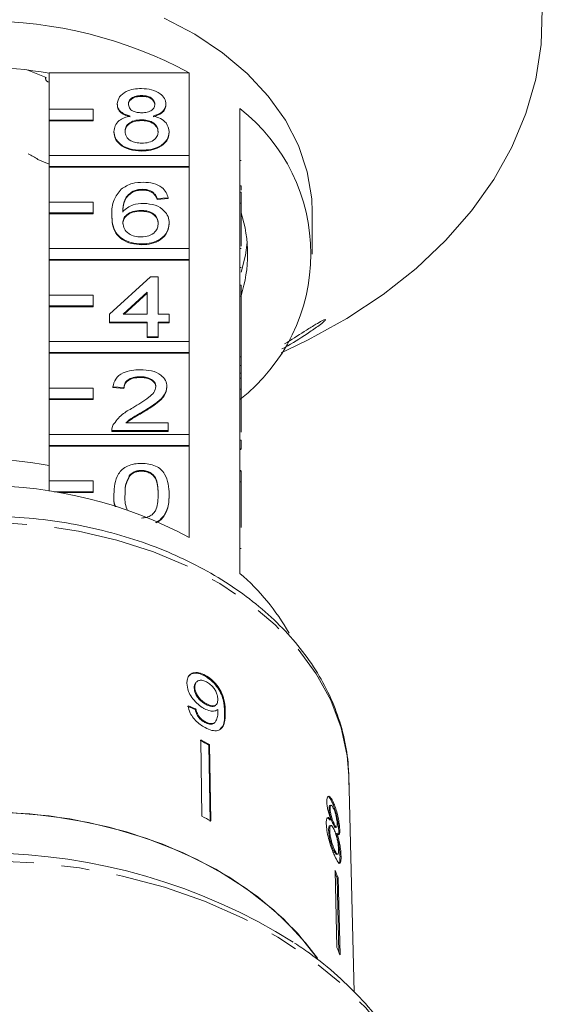
# Model space of a CAD drawing. Units: millimetres. Extents: x -101 to 576, y -53 to 353.
# Drawn here: x 158 to 182, y 265 to 310 of the extents above; entities that cross this region are included whole.
import ezdxf

# ---------------------------------------------------------------- set-up
doc = ezdxf.new("R2010")
doc.units = ezdxf.units.MM
doc.linetypes.add('PHANTOM', pattern=[12.7, 6.35, -1.27, 1.27, -1.27, 1.27, -1.27])

msp = doc.modelspace()

# ---------------------------------------------------------------- linework, layer by layer
at = {"color": 7, "linetype": 'Continuous', "lineweight": 15}
for p, q in [((159.639, 307.384), (158.804, 307.725)), ((159.781, 307.599), (166.167, 307.599)), ((159.781, 305.937), (159.781, 307.599)), ((166.167, 307.599), (166.167, 303.816)), ((159.612, 307.395), (159.612, 307.314)), ((163.993, 306.558), (163.993, 306.522)), ((162.884, 306.177), (162.884, 306.142)), ((165.102, 306.169), (165.102, 306.133)), ((161.781, 305.937), (159.781, 305.937)), ((159.781, 305.937), (159.781, 305.442)), ((161.781, 305.442), (161.781, 305.937)), ((168.481, 302.144), (168.481, 305.963)), ((159.781, 305.442), (161.781, 305.442)), ((159.781, 305.442), (159.781, 305.407)), ((159.781, 305.407), (161.781, 305.407)), ((159.781, 303.816), (159.781, 305.407)), ((161.781, 305.442), (161.781, 305.407)), ((163.982, 305.453), (163.982, 305.418)), ((162.733, 304.917), (162.733, 304.882)), ((165.253, 304.908), (165.253, 304.872)), ((166.167, 303.816), (159.781, 303.816)), ((159.781, 303.816), (159.781, 303.321)), ((163.993, 304.063), (163.993, 304.027)), ((166.167, 303.321), (166.167, 303.816)), ((159.781, 303.433), (159.26, 303.646)), ((168.531, 303.594), (168.481, 303.594)), ((159.781, 303.321), (166.167, 303.321)), ((159.781, 303.321), (159.781, 303.285)), ((159.781, 303.285), (166.167, 303.285)), ((159.781, 301.694), (159.781, 303.285)), ((166.167, 303.321), (166.167, 303.285)), ((166.167, 303.285), (166.167, 299.573)), ((163.605, 302.198), (163.605, 302.163)), ((164.035, 302.281), (164.035, 302.245)), ((164.517, 302.138), (164.517, 302.103)), ((168.531, 302.441), (168.481, 302.441)), ((168.481, 302.144), (168.481, 301.649)), ((168.531, 302.144), (168.481, 302.144)), ((168.531, 302.244), (168.531, 302.441)), ((168.531, 302.144), (168.531, 301.649)), ((161.781, 301.694), (159.781, 301.694)), ((159.781, 301.694), (159.781, 301.199)), ((161.781, 301.199), (161.781, 301.694)), ((165.203, 301.888), (164.699, 301.853)), ((165.203, 301.853), (164.699, 301.817)), ((164.699, 301.853), (164.699, 301.817)), ((165.203, 301.888), (165.203, 301.853)), ((168.481, 297.902), (168.481, 301.649)), ((168.531, 301.649), (168.481, 301.649)), ((168.531, 301.649), (168.531, 299.677)), ((159.781, 301.199), (161.781, 301.199)), ((159.781, 301.199), (159.781, 301.164)), ((159.781, 301.164), (161.781, 301.164)), ((159.781, 299.573), (159.781, 301.164)), ((161.781, 301.199), (161.781, 301.164)), ((162.632, 301.123), (162.632, 301.087)), ((163.952, 301.318), (163.952, 301.283)), ((171.781, 299.325), (171.781, 301.235)), ((165.253, 300.737), (165.253, 300.701)), ((164.01, 299.785), (164.01, 299.75)), ((166.167, 299.573), (159.781, 299.573)), ((159.781, 299.573), (159.781, 299.078)), ((166.167, 299.078), (166.167, 299.573)), ((168.531, 299.578), (168.481, 299.578)), ((159.781, 299.078), (166.167, 299.078)), ((159.781, 299.078), (159.781, 299.043)), ((159.781, 299.043), (166.167, 299.043)), ((159.781, 297.452), (159.781, 299.043)), ((166.167, 299.078), (166.167, 299.043)), ((166.167, 299.043), (166.167, 295.33)), ((168.531, 298.718), (168.481, 298.718)), ((162.531, 296.577), (164.396, 298.288)), ((164.396, 298.288), (164.749, 298.288)), ((164.749, 298.288), (164.749, 296.577)), ((164.245, 297.579), (163.153, 296.577)), ((164.245, 297.543), (163.192, 296.577)), ((164.245, 296.577), (164.245, 297.579)), ((168.481, 297.902), (168.481, 297.407)), ((168.531, 297.902), (168.481, 297.902)), ((168.531, 297.902), (168.531, 297.407)), ((161.781, 297.452), (159.781, 297.452)), ((159.781, 297.452), (159.781, 296.957)), ((161.781, 296.957), (161.781, 297.452)), ((168.481, 293.659), (168.481, 297.407)), ((168.531, 297.407), (168.481, 297.407)), ((168.531, 297.407), (168.531, 294.636)), ((159.781, 296.957), (161.781, 296.957)), ((159.781, 296.957), (159.781, 296.921)), ((159.781, 296.921), (161.781, 296.921)), ((159.781, 295.33), (159.781, 296.921)), ((161.781, 296.957), (161.781, 296.921)), ((162.531, 296.221), (162.531, 296.577)), ((164.245, 296.221), (162.531, 296.221)), ((162.531, 296.221), (162.531, 296.186)), ((164.245, 296.186), (162.531, 296.186)), ((163.153, 296.577), (164.245, 296.577)), ((164.245, 295.544), (164.245, 296.221)), ((164.749, 296.577), (165.253, 296.577)), ((165.253, 296.221), (164.749, 296.221)), ((164.749, 296.221), (164.749, 295.544)), ((165.253, 296.186), (164.749, 296.186)), ((165.253, 296.577), (165.253, 296.221)), ((165.253, 296.221), (165.253, 296.186)), ((166.167, 295.33), (159.781, 295.33)), ((159.781, 295.33), (159.781, 294.835)), ((164.749, 295.544), (164.245, 295.544)), ((164.245, 295.544), (164.245, 295.508)), ((164.749, 295.508), (164.245, 295.508)), ((164.749, 295.544), (164.749, 295.508)), ((166.167, 294.835), (166.167, 295.33)), ((159.781, 294.835), (166.167, 294.835)), ((159.781, 294.835), (159.781, 294.8)), ((166.167, 294.835), (166.167, 294.8)), ((170.359, 294.819), (170.652, 294.953)), ((159.781, 294.8), (166.167, 294.8)), ((159.781, 293.209), (159.781, 294.8)), ((166.167, 294.8), (166.167, 291.088)), ((168.531, 294.636), (168.481, 294.636)), ((168.531, 294.244), (168.531, 294.636)), ((168.531, 294.244), (168.481, 294.244)), ((168.531, 293.887), (168.531, 294.244)), ((163.932, 293.726), (163.932, 293.691)), ((168.531, 293.887), (168.481, 293.887)), ((168.481, 293.659), (168.481, 293.164)), ((168.531, 293.659), (168.481, 293.659)), ((168.531, 293.659), (168.531, 293.887)), ((168.531, 293.659), (168.531, 293.164)), ((161.781, 293.209), (159.781, 293.209)), ((159.781, 293.209), (159.781, 292.714)), ((161.781, 292.714), (161.781, 293.209)), ((163.186, 293.227), (162.682, 293.263)), ((162.682, 293.263), (162.682, 293.227)), ((163.186, 293.192), (162.682, 293.227)), ((163.186, 293.227), (163.186, 293.192)), ((165.152, 293.279), (165.152, 293.244)), ((168.481, 289.417), (168.481, 293.164)), ((168.531, 293.164), (168.481, 293.164)), ((168.531, 293.164), (168.531, 291.201)), ((159.781, 292.714), (161.781, 292.714)), ((159.781, 292.714), (159.781, 292.679)), ((159.781, 292.679), (161.781, 292.679)), ((159.781, 291.088), (159.781, 292.679)), ((161.781, 292.714), (161.781, 292.679)), ((164.061, 292.139), (164.061, 292.103)), ((162.632, 291.282), (162.632, 291.266)), ((165.203, 291.266), (162.632, 291.266)), ((162.632, 291.266), (162.632, 291.231)), ((163.279, 291.623), (165.203, 291.623)), ((165.203, 291.623), (165.203, 291.266)), ((165.203, 291.266), (165.203, 291.231)), ((166.167, 291.088), (159.781, 291.088)), ((159.781, 291.088), (159.781, 290.593)), ((165.203, 291.231), (162.632, 291.231)), ((166.167, 290.593), (166.167, 291.088)), ((168.531, 290.822), (168.481, 290.822)), ((168.531, 290.43), (168.531, 290.822)), ((159.781, 290.593), (166.167, 290.593)), ((159.781, 290.593), (159.781, 290.557)), ((159.781, 290.557), (166.167, 290.557)), ((159.781, 288.966), (159.781, 290.557)), ((166.167, 290.593), (166.167, 290.557)), ((166.167, 290.557), (166.167, 286.385)), ((168.531, 290.43), (168.481, 290.43)), ((168.531, 290.402), (168.481, 290.402)), ((163.987, 289.449), (163.987, 289.413)), ((168.531, 289.445), (168.481, 289.445)), ((163.464, 289.258), (163.464, 289.223)), ((168.481, 289.417), (168.481, 288.922)), ((168.531, 289.417), (168.481, 289.417)), ((168.531, 289.417), (168.531, 288.922)), ((161.781, 288.966), (159.781, 288.966)), ((159.781, 288.966), (159.781, 288.505)), ((161.781, 288.471), (161.781, 288.966)), ((168.481, 284.75), (168.481, 288.922)), ((168.531, 288.922), (168.481, 288.922)), ((168.531, 288.922), (168.531, 286.843)), ((160.002, 288.471), (161.781, 288.471)), ((160.222, 288.436), (161.781, 288.436)), ((161.781, 288.471), (161.781, 288.436)), ((162.733, 288.36), (162.733, 288.325)), ((165.253, 288.36), (165.253, 288.325)), ((168.531, 285.884), (168.481, 285.884)), ((166.904, 280.095), (166.874, 280.067)), ((166.508, 279.804), (166.478, 279.776)), ((166.423, 279.541), (166.393, 279.513)), ((166.968, 278.788), (166.938, 278.76)), ((167.365, 278.727), (167.395, 278.755)), ((166.474, 278.559), (166.443, 278.531)), ((166.906, 277.972), (166.876, 277.944)), ((167.297, 277.911), (167.327, 277.939)), ((166.694, 277.149), (166.746, 273.663)), ((167.094, 276.937), (167.064, 276.909)), ((167.116, 273.423), (167.064, 276.909)), ((167.094, 276.937), (167.146, 273.451)), ((173.69, 265.628), (173.446, 275.502)), ((172.632, 274.166), (172.584, 274.156)), ((172.748, 274.285), (172.7, 274.275)), ((172.594, 274.026), (172.546, 274.015)), ((172.632, 273.495), (172.584, 273.485)), ((172.773, 273.323), (172.726, 273.313)), ((172.575, 273.031), (172.527, 273.02)), ((172.628, 273.243), (172.58, 273.232)), ((172.84, 273.149), (172.887, 273.159)), ((172.91, 272.887), (172.862, 272.876)), ((173.034, 273.013), (172.986, 273.003)), ((172.802, 272.122), (172.754, 272.111)), ((172.892, 271.916), (172.94, 271.926)), ((173.093, 271.833), (173.045, 271.822)), ((172.817, 271.187), (172.9, 267.67)), ((172.964, 270.85), (172.916, 270.839)), ((172.997, 267.449), (172.916, 270.839)), ((172.964, 270.85), (173.048, 267.332))]:
    msp.add_line(p, q, dxfattribs=at)
at = {"color": 8, "linetype": 'PHANTOM', "lineweight": 0}
msp.add_line((167.809, 278.442), (167.779, 278.414), dxfattribs=at)
at = {"color": 7, "linetype": 'Continuous', "lineweight": 15, "flags": 128}
for points in [[(170.652, 294.953), (171.586, 295.402), (173.363, 296.385), (175.01, 297.475), (176.515, 298.663), (177.865, 299.941), (179.05, 301.299), (180.061, 302.725), (180.889, 304.208), (181.529, 305.738), (181.976, 307.302), (182.225, 308.887), (182.274, 310.482)], [(171.781, 301.235), (171.755, 301.851), (171.553, 303.076), (171.151, 304.277), (170.554, 305.436), (169.771, 306.538), (168.813, 307.568), (167.691, 308.513), (166.423, 309.36), (165.023, 310.096)], [(159.639, 307.384), (159.613, 307.332), (159.619, 307.277), (159.653, 307.228), (159.712, 307.191), (159.781, 307.174)], [(168.531, 298.497), (168.728, 299.274), (168.807, 299.856)], [(172.021, 267.174), (171.105, 268.322), (170.017, 269.392), (168.769, 270.372), (167.377, 271.249), (165.858, 272.012), (164.23, 272.654), (162.512, 273.166), (160.725, 273.542), (158.89, 273.777), (157.031, 273.868)], [(172.015, 267.184), (171.477, 267.891), (170.467, 268.979), (169.297, 269.983), (167.98, 270.893), (166.531, 271.696), (164.968, 272.383), (163.31, 272.948), (161.574, 273.382), (159.783, 273.681), (157.956, 273.841), (157.031, 273.868)]]:
    msp.add_lwpolyline(points, dxfattribs=at)
at = {"color": 8, "linetype": 'PHANTOM', "lineweight": 0, "flags": 128}
for points in [[(173.446, 275.502), (173.373, 276.416), (173.098, 277.7), (172.625, 278.955), (171.96, 280.165), (171.11, 281.317), (170.086, 282.395), (168.901, 283.387), (167.569, 284.28), (166.106, 285.065), (164.53, 285.731), (162.859, 286.271), (161.115, 286.677), (159.318, 286.945), (157.49, 287.072), (155.654, 287.055), (153.831, 286.896), (152.045, 286.596), (150.315, 286.159), (148.665, 285.591), (147.112, 284.897), (145.677, 284.086), (144.377, 283.169), (143.228, 282.157), (142.242, 281.061), (141.434, 279.895), (140.812, 278.673), (140.383, 277.411), (140.154, 276.122), (140.132, 275.866)], [(177.143, 259.782), (176.733, 260.989), (176.078, 262.352), (175.238, 263.664), (174.22, 264.911), (173.034, 266.081), (171.691, 267.164), (170.205, 268.148), (168.589, 269.024), (166.86, 269.785), (165.034, 270.422), (163.128, 270.929), (161.161, 271.301), (159.152, 271.536), (157.12, 271.63), (155.085, 271.583), (153.066, 271.395), (151.083, 271.068), (149.154, 270.605), (147.3, 270.011), (145.536, 269.291), (143.881, 268.452), (142.35, 267.503), (140.958, 266.452)]]:
    msp.add_lwpolyline(points, dxfattribs=at)
at = {"color": 7, "linetype": 'Continuous', "lineweight": 15}
for centre, radius, start, end in [((156.781, 290.133), 19.828, 61.7449, 118.2551), ((156.781, 290.961), 16.885, 79.7658, 100.2342), ((163.281, 299.325), 8.432, 308.0758, 51.9242), ((157.223, 300.601), 3.663, 56.2141, 64.1224), ((162.715, 299.325), 6.115, 342.0022, 17.9978), ((156.781, 274.254), 15.703, 78.9864, 101.0136), ((156.781, 268.92), 19.828, 61.7449, 118.2551), ((161.683, 276.871), 10.405, 29.6752, 49.2118), ((158.595, 261.418), 17.655, 61.3345, 62.804), ((158.6, 261.4), 17.707, 61.3367, 62.8019), ((158.61, 257.833), 17.799, 61.3405, 62.7981), ((156.766, 245.316), 26.665, 57.9629, 120.9431), ((164.136, 267.201), 9.552, 22.4576, 24.6685), ((164.146, 267.215), 9.489, 22.4521, 23.9085), ((164.175, 263.664), 9.602, 22.4633, 24.6629)]:
    msp.add_arc(centre, radius, start, end, dxfattribs=at)
for major_axis, start_param, end_param in [((16.74, 1.689), 0.888718, 0.914856), ((16.789, 1.694), 0.88863, 0.91469)]:
    msp.add_ellipse((156.757, 268.878), major_axis=major_axis, ratio=0.660916, start_param=start_param, end_param=end_param, dxfattribs=at)
for points, knots in [([(162.884, 306.177), (162.904, 306.288), (162.943, 306.508), (163.253, 306.743), (163.62, 306.864), (163.864, 306.874), (163.987, 306.879)], [0, 0, 0, 0, 0.279271, 0.558676, 0.779074, 1, 1, 1, 1]), ([(163.993, 306.558), (163.907, 306.554), (163.737, 306.546), (163.532, 306.45), (163.408, 306.318), (163.395, 306.223), (163.388, 306.176)], [0, 0, 0, 0, 0.280365, 0.559367, 0.779701, 1, 1, 1, 1]), ([(163.993, 306.522), (163.907, 306.519), (163.737, 306.511), (163.532, 306.415), (163.408, 306.282), (163.395, 306.188), (163.388, 306.14)], [0, 0, 0, 0, 0.280365, 0.559367, 0.779701, 1, 1, 1, 1]), ([(163.987, 306.879), (164.145, 306.87), (164.46, 306.853), (164.833, 306.673), (165.066, 306.431), (165.09, 306.256), (165.102, 306.169)], [0, 0, 0, 0, 0.280348, 0.559692, 0.779821, 1, 1, 1, 1]), ([(164.598, 306.159), (164.588, 306.221), (164.568, 306.344), (164.403, 306.481), (164.198, 306.549), (164.061, 306.555), (163.993, 306.558)], [0, 0, 0, 0, 0.279693, 0.559145, 0.779317, 1, 1, 1, 1]), ([(164.598, 306.124), (164.588, 306.185), (164.568, 306.308), (164.403, 306.446), (164.198, 306.514), (164.061, 306.52), (163.993, 306.522)], [0, 0, 0, 0, 0.279693, 0.559145, 0.779317, 1, 1, 1, 1]), ([(163.479, 305.623), (163.388, 305.65), (163.205, 305.704), (163.005, 305.845), (162.899, 306.012), (162.889, 306.122), (162.884, 306.177)], [0, 0, 0, 0, 0.28031, 0.559637, 0.779691, 1, 1, 1, 1]), ([(163.479, 305.588), (163.388, 305.615), (163.205, 305.669), (163.005, 305.81), (162.899, 305.977), (162.889, 306.087), (162.884, 306.142)], [0, 0, 0, 0, 0.28031, 0.559637, 0.779691, 1, 1, 1, 1]), ([(163.388, 306.176), (163.397, 306.113), (163.415, 305.988), (163.579, 305.847), (163.79, 305.781), (163.928, 305.776), (163.998, 305.774)], [0, 0, 0, 0, 0.279936, 0.558845, 0.779075, 1, 1, 1, 1]), ([(163.998, 305.774), (164.084, 305.777), (164.255, 305.785), (164.46, 305.882), (164.58, 306.016), (164.592, 306.112), (164.598, 306.159)], [0, 0, 0, 0, 0.280478, 0.559259, 0.779576, 1, 1, 1, 1]), ([(165.102, 306.169), (165.093, 306.1), (165.076, 305.963), (164.886, 305.747), (164.658, 305.67), (164.519, 305.623)], [0, 0, 0, 0, 0.280612, 0.560833, 1, 1, 1, 1]), ([(165.102, 306.133), (165.093, 306.065), (165.076, 305.928), (164.886, 305.711), (164.658, 305.635), (164.519, 305.588)], [0, 0, 0, 0, 0.280612, 0.560833, 1, 1, 1, 1]), ([(162.733, 304.917), (162.742, 305.007), (162.76, 305.186), (162.94, 305.409), (163.196, 305.557), (163.385, 305.601), (163.479, 305.623)], [0, 0, 0, 0, 0.280187, 0.559469, 0.779548, 1, 1, 1, 1]), ([(164.519, 305.623), (164.636, 305.589), (164.868, 305.522), (165.186, 305.279), (165.228, 305.048), (165.253, 304.908)], [0, 0, 0, 0, 0.281226, 0.561787, 1, 1, 1, 1]), ([(163.982, 305.453), (163.87, 305.446), (163.646, 305.433), (163.394, 305.29), (163.256, 305.109), (163.243, 304.986), (163.237, 304.924)], [0, 0, 0, 0, 0.280111, 0.558976, 0.779307, 1, 1, 1, 1]), ([(163.982, 305.418), (163.87, 305.411), (163.646, 305.398), (163.394, 305.255), (163.256, 305.074), (163.243, 304.95), (163.237, 304.888)], [0, 0, 0, 0, 0.280111, 0.558976, 0.779307, 1, 1, 1, 1]), ([(164.749, 304.913), (164.738, 304.993), (164.717, 305.155), (164.514, 305.341), (164.251, 305.44), (164.072, 305.449), (163.982, 305.453)], [0, 0, 0, 0, 0.27997, 0.559316, 0.779349, 1, 1, 1, 1]), ([(164.749, 304.877), (164.738, 304.958), (164.717, 305.12), (164.514, 305.305), (164.251, 305.405), (164.072, 305.413), (163.982, 305.418)], [0, 0, 0, 0, 0.27997, 0.559316, 0.779349, 1, 1, 1, 1]), ([(163.993, 304.063), (163.809, 304.074), (163.441, 304.096), (163.017, 304.32), (162.768, 304.611), (162.745, 304.815), (162.733, 304.917)], [0, 0, 0, 0, 0.280131, 0.559335, 0.779523, 1, 1, 1, 1]), ([(163.993, 304.027), (163.809, 304.039), (163.441, 304.061), (163.017, 304.285), (162.768, 304.576), (162.745, 304.78), (162.733, 304.882)], [0, 0, 0, 0, 0.280131, 0.559335, 0.779523, 1, 1, 1, 1]), ([(163.237, 304.924), (163.247, 304.843), (163.267, 304.683), (163.462, 304.493), (163.73, 304.402), (163.908, 304.39), (163.997, 304.384)], [0, 0, 0, 0, 0.2805525, 0.5585163, 0.7791696, 1, 1, 1, 1]), ([(165.253, 304.908), (165.232, 304.779), (165.19, 304.52), (164.845, 304.236), (164.423, 304.082), (164.136, 304.069), (163.993, 304.063)], [0, 0, 0, 0, 0.279532, 0.559025, 0.779261, 1, 1, 1, 1]), ([(165.253, 304.872), (165.232, 304.743), (165.19, 304.485), (164.845, 304.201), (164.423, 304.047), (164.136, 304.034), (163.993, 304.027)], [0, 0, 0, 0, 0.2795322, 0.559025, 0.7792609, 1, 1, 1, 1]), ([(163.997, 304.384), (164.11, 304.39), (164.334, 304.402), (164.592, 304.544), (164.73, 304.726), (164.743, 304.85), (164.749, 304.913)], [0, 0, 0, 0, 0.2801925, 0.5590734, 0.7793052, 1, 1, 1, 1]), ([(163.06, 302.286), (163.222, 302.389), (163.511, 302.574), (163.897, 302.593), (164.068, 302.601)], [0, 0, 0, 0, 0.55838, 1, 1, 1, 1]), ([(164.068, 302.601), (164.225, 302.592), (164.54, 302.574), (164.914, 302.391), (165.133, 302.146), (165.18, 301.974), (165.203, 301.888)], [0, 0, 0, 0, 0.280049, 0.559187, 0.779374, 1, 1, 1, 1]), ([(162.632, 301.123), (162.637, 301.355), (162.646, 301.77), (162.934, 302.128), (163.06, 302.286)], [0, 0, 0, 0, 0.561396, 1, 1, 1, 1]), ([(163.605, 302.198), (163.51, 302.131), (163.318, 301.995), (163.154, 301.667), (163.143, 301.422), (163.136, 301.272)], [0, 0, 0, 0, 0.2793589, 0.5591759, 1, 1, 1, 1]), ([(163.605, 302.163), (163.51, 302.095), (163.318, 301.96), (163.154, 301.631), (163.143, 301.387), (163.136, 301.237)], [0, 0, 0, 0, 0.279359, 0.559176, 1, 1, 1, 1]), ([(164.035, 302.281), (163.95, 302.276), (163.799, 302.268), (163.665, 302.22), (163.605, 302.198)], [0, 0, 0, 0, 0.559717, 1, 1, 1, 1]), ([(164.035, 302.245), (163.95, 302.241), (163.799, 302.233), (163.665, 302.184), (163.605, 302.163)], [0, 0, 0, 0, 0.559717, 1, 1, 1, 1]), ([(164.517, 302.138), (164.438, 302.184), (164.296, 302.267), (164.115, 302.276), (164.035, 302.281)], [0, 0, 0, 0, 0.559004, 1, 1, 1, 1]), ([(164.517, 302.103), (164.438, 302.149), (164.296, 302.231), (164.115, 302.241), (164.035, 302.245)], [0, 0, 0, 0, 0.559004, 1, 1, 1, 1]), ([(164.699, 301.853), (164.678, 301.911), (164.642, 302.014), (164.555, 302.1), (164.517, 302.138)], [0, 0, 0, 0, 0.560488, 1, 1, 1, 1]), ([(164.699, 301.817), (164.678, 301.875), (164.642, 301.978), (164.555, 302.065), (164.517, 302.103)], [0, 0, 0, 0, 0.5604877, 1, 1, 1, 1]), ([(163.136, 301.272), (163.28, 301.388), (163.538, 301.595), (163.922, 301.626), (164.091, 301.639)], [0, 0, 0, 0, 0.558625, 1, 1, 1, 1]), ([(164.091, 301.639), (164.272, 301.622), (164.633, 301.588), (165.018, 301.335), (165.225, 301.038), (165.244, 300.837), (165.253, 300.737)], [0, 0, 0, 0, 0.279141, 0.558815, 0.77917, 1, 1, 1, 1]), ([(164.01, 299.785), (163.845, 299.796), (163.514, 299.817), (163.083, 300.013), (162.781, 300.324), (162.651, 300.711), (162.638, 300.985), (162.632, 301.123)], [0, 0, 0, 0, 0.186506, 0.372724, 0.558994, 0.779255, 1, 1, 1, 1]), ([(163.952, 301.318), (163.831, 301.309), (163.59, 301.291), (163.314, 301.139), (163.156, 300.945), (163.143, 300.811), (163.136, 300.744)], [0, 0, 0, 0, 0.27974, 0.559339, 0.779412, 1, 1, 1, 1]), ([(163.952, 301.283), (163.831, 301.274), (163.59, 301.255), (163.314, 301.104), (163.156, 300.91), (163.143, 300.776), (163.136, 300.709)], [0, 0, 0, 0, 0.27974, 0.559339, 0.779412, 1, 1, 1, 1]), ([(164.749, 300.726), (164.74, 300.812), (164.723, 300.986), (164.523, 301.194), (164.241, 301.305), (164.048, 301.314), (163.952, 301.318)], [0, 0, 0, 0, 0.280456, 0.559364, 0.779311, 1, 1, 1, 1]), ([(164.749, 300.69), (164.74, 300.777), (164.723, 300.95), (164.523, 301.159), (164.241, 301.269), (164.048, 301.278), (163.952, 301.283)], [0, 0, 0, 0, 0.280456, 0.559364, 0.779311, 1, 1, 1, 1]), ([(164.01, 299.75), (163.845, 299.76), (163.514, 299.781), (163.083, 299.978), (162.781, 300.289), (162.651, 300.675), (162.638, 300.95), (162.632, 301.087)], [0, 0, 0, 0, 0.186506, 0.372724, 0.558994, 0.779255, 1, 1, 1, 1]), ([(163.136, 300.744), (163.151, 300.653), (163.18, 300.473), (163.383, 300.254), (163.668, 300.125), (163.87, 300.112), (163.972, 300.106)], [0, 0, 0, 0, 0.2800816, 0.5597698, 0.7796884, 1, 1, 1, 1]), ([(163.972, 300.106), (164.096, 300.116), (164.343, 300.136), (164.607, 300.312), (164.733, 300.52), (164.744, 300.657), (164.749, 300.726)], [0, 0, 0, 0, 0.279489, 0.558551, 0.778978, 1, 1, 1, 1]), ([(165.253, 300.737), (165.233, 300.601), (165.194, 300.331), (164.89, 300.005), (164.462, 299.814), (164.161, 299.795), (164.01, 299.785)], [0, 0, 0, 0, 0.28023, 0.559761, 0.779759, 1, 1, 1, 1]), ([(165.253, 300.701), (165.233, 300.566), (165.194, 300.296), (164.89, 299.97), (164.462, 299.779), (164.161, 299.76), (164.01, 299.75)], [0, 0, 0, 0, 0.2802299, 0.5597606, 0.7797594, 1, 1, 1, 1]), ([(170.517, 295.222), (170.556, 295.246), (170.898, 295.456), (171.396, 295.782), (171.922, 296.107), (172.201, 296.267), (172.343, 296.333), (172.389, 296.336), (172.358, 296.288), (172.245, 296.185), (171.985, 295.984), (171.408, 295.592), (170.829, 295.226), (170.438, 295.015), (170.393, 294.991)], [0, 0, 0, 0, 0.024601, 0.213577, 0.317221, 0.394182, 0.446298, 0.48989, 0.533579, 0.575931, 0.644754, 0.760149, 0.972433, 1, 1, 1, 1]), ([(162.682, 293.263), (162.711, 293.386), (162.769, 293.632), (163.107, 293.905), (163.529, 294.031), (163.805, 294.041), (163.943, 294.047)], [0, 0, 0, 0, 0.2802352, 0.558893, 0.7791323, 1, 1, 1, 1]), ([(163.943, 294.047), (164.114, 294.038), (164.456, 294.022), (164.866, 293.829), (165.116, 293.565), (165.14, 293.374), (165.152, 293.279)], [0, 0, 0, 0, 0.280482, 0.559644, 0.779749, 1, 1, 1, 1]), ([(163.932, 293.726), (163.823, 293.72), (163.606, 293.709), (163.345, 293.584), (163.205, 293.408), (163.193, 293.287), (163.186, 293.227)], [0, 0, 0, 0, 0.28041, 0.559489, 0.779375, 1, 1, 1, 1]), ([(163.932, 293.691), (163.823, 293.685), (163.606, 293.673), (163.345, 293.548), (163.205, 293.372), (163.193, 293.252), (163.186, 293.192)], [0, 0, 0, 0, 0.28041, 0.559489, 0.779375, 1, 1, 1, 1]), ([(164.648, 293.276), (164.635, 293.347), (164.608, 293.489), (164.404, 293.638), (164.168, 293.716), (164.011, 293.723), (163.932, 293.726)], [0, 0, 0, 0, 0.27908, 0.558612, 0.779043, 1, 1, 1, 1]), ([(164.648, 293.241), (164.635, 293.312), (164.608, 293.454), (164.404, 293.603), (164.168, 293.681), (164.011, 293.687), (163.932, 293.691)], [0, 0, 0, 0, 0.27908, 0.558612, 0.779043, 1, 1, 1, 1]), ([(163.591, 292.306), (163.843, 292.458), (164.192, 292.67), (164.579, 293), (164.625, 293.184), (164.648, 293.276)], [0, 0, 0, 0, 0.561313, 0.781386, 1, 1, 1, 1]), ([(165.152, 293.279), (165.126, 293.146), (165.072, 292.88), (164.65, 292.495), (164.285, 292.274), (164.061, 292.139)], [0, 0, 0, 0, 0.278741, 0.558834, 1, 1, 1, 1]), ([(165.152, 293.244), (165.126, 293.111), (165.072, 292.845), (164.65, 292.46), (164.285, 292.239), (164.061, 292.103)], [0, 0, 0, 0, 0.278741, 0.558834, 1, 1, 1, 1]), ([(162.685, 291.514), (162.811, 291.686), (163.037, 291.996), (163.421, 292.211), (163.591, 292.306)], [0, 0, 0, 0, 0.558359, 1, 1, 1, 1]), ([(164.061, 292.139), (163.968, 292.084), (163.813, 291.994), (163.6, 291.867), (163.423, 291.756), (163.327, 291.667), (163.279, 291.623)], [0, 0, 0, 0, 0.340038, 0.560063, 0.78009, 1, 1, 1, 1]), ([(164.061, 292.103), (163.968, 292.049), (163.813, 291.958), (163.6, 291.831), (163.438, 291.731), (163.355, 291.655), (163.32, 291.623)], [0, 0, 0, 0, 0.36179, 0.595889, 0.829991, 1, 1, 1, 1]), ([(162.632, 291.266), (162.633, 291.314), (162.636, 291.398), (162.67, 291.478), (162.685, 291.514)], [0, 0, 0, 0, 0.559956, 1, 1, 1, 1]), ([(162.733, 288.36), (162.739, 288.518), (162.751, 288.832), (162.878, 289.221), (163.1, 289.496), (163.346, 289.66), (163.659, 289.755), (163.882, 289.765), (163.993, 289.769)], [0, 0, 0, 0, 0.250495, 0.500372, 0.625439, 0.750208, 0.87498, 1, 1, 1, 1]), ([(163.987, 289.449), (163.93, 289.446), (163.816, 289.441), (163.624, 289.383), (163.525, 289.305), (163.464, 289.258)], [0, 0, 0, 0, 0.2804532, 0.5606885, 1, 1, 1, 1]), ([(164.749, 288.361), (164.746, 288.589), (164.741, 288.874), (164.583, 289.198), (164.433, 289.333), (164.229, 289.433), (164.068, 289.443), (163.987, 289.449)], [0, 0, 0, 0, 0.500352, 0.625529, 0.750516, 0.875255, 1, 1, 1, 1]), ([(163.993, 289.769), (164.104, 289.764), (164.327, 289.754), (164.639, 289.66), (164.891, 289.499), (165.201, 289.076), (165.23, 288.678), (165.253, 288.36)], [0, 0, 0, 0, 0.125373, 0.250644, 0.375698, 0.501113, 1, 1, 1, 1]), ([(163.464, 289.258), (163.382, 289.096), (163.236, 288.805), (163.236, 288.498), (163.237, 288.361)], [0, 0, 0, 0, 0.558059, 1, 1, 1, 1]), ([(163.464, 289.223), (163.382, 289.061), (163.236, 288.77), (163.236, 288.462), (163.237, 288.326)], [0, 0, 0, 0, 0.5580588, 1, 1, 1, 1]), ([(163.987, 289.413), (163.93, 289.411), (163.816, 289.405), (163.624, 289.348), (163.525, 289.27), (163.464, 289.223)], [0, 0, 0, 0, 0.280453, 0.560688, 1, 1, 1, 1]), ([(164.749, 288.326), (164.746, 288.554), (164.741, 288.839), (164.583, 289.163), (164.433, 289.298), (164.229, 289.397), (164.068, 289.408), (163.987, 289.413)], [0, 0, 0, 0, 0.5003519, 0.6255292, 0.7505162, 0.8752553, 1, 1, 1, 1]), ([(162.791, 287.793), (162.789, 287.797), (162.7, 287.963), (162.716, 288.146), (162.733, 288.325)], [0, 0, 0, 0, 0.020528, 1, 1, 1, 1]), ([(162.813, 287.788), (162.803, 287.805), (162.704, 287.984), (162.719, 288.182), (162.733, 288.36)], [0, 0, 0, 0, 0.094166, 1, 1, 1, 1]), ([(163.237, 288.361), (163.229, 288.131), (163.221, 287.881), (163.346, 287.652), (163.357, 287.634)], [0, 0, 0, 0, 0.920119, 1, 1, 1, 1]), ([(163.993, 287.274), (164.073, 287.28), (164.233, 287.293), (164.434, 287.393), (164.586, 287.526), (164.74, 287.851), (164.745, 288.134), (164.749, 288.361)], [0, 0, 0, 0, 0.124656, 0.24942, 0.374387, 0.49959, 1, 1, 1, 1]), ([(165.253, 288.36), (165.247, 288.204), (165.235, 287.89), (165.11, 287.498), (164.882, 287.231), (164.729, 287.103), (164.625, 287.072), (164.623, 287.071)], [0, 0, 0, 0, 0.332812, 0.664822, 0.830954, 0.996758, 1, 1, 1, 1]), ([(165.253, 288.325), (165.248, 288.168), (165.236, 287.853), (165.105, 287.468), (164.896, 287.195), (164.733, 287.101), (164.657, 287.056)], [0, 0, 0, 0, 0.340427, 0.680032, 0.849965, 1, 1, 1, 1]), ([(173.447, 275.096), (173.446, 275.33), (173.445, 275.984), (173.299, 277.055), (172.961, 278.289), (172.446, 279.489), (171.765, 280.643), (170.921, 281.74), (169.923, 282.768), (168.782, 283.715), (167.509, 284.571), (166.12, 285.327), (164.629, 285.973), (163.054, 286.504), (161.412, 286.913), (159.72, 287.197), (157.996, 287.353), (156.26, 287.379), (154.529, 287.275), (152.822, 287.042), (151.156, 286.682), (149.55, 286.199), (148.02, 285.596), (146.584, 284.88), (145.257, 284.058), (144.054, 283.137), (142.99, 282.128), (142.078, 281.04), (141.329, 279.888), (140.747, 278.685), (140.358, 277.446), (140.161, 276.507), (140.151, 275.985), (140.149, 275.887)], [0, 0, 0, 0, 0.018312, 0.051113, 0.083933, 0.116847, 0.14992, 0.183181, 0.216621, 0.250208, 0.2839, 0.317658, 0.351449, 0.385252, 0.419053, 0.452849, 0.486642, 0.520436, 0.554234, 0.588043, 0.621866, 0.655709, 0.689575, 0.723461, 0.757361, 0.791252, 0.825105, 0.858877, 0.892518, 0.925981, 0.959235, 0.992286, 1, 1, 1, 1]), ([(166.904, 280.095), (166.803, 280.141), (166.601, 280.232), (166.346, 280.221), (166.162, 280.119), (166.07, 279.946), (166.063, 279.799), (166.06, 279.732)], [0, 0, 0, 0, 0.216169, 0.434449, 0.624547, 0.828603, 1, 1, 1, 1]), ([(166.166, 280.077), (166.191, 280.103), (166.261, 280.179), (166.459, 280.207), (166.684, 280.161), (166.824, 280.091), (166.874, 280.067)], [0, 0, 0, 0, 0.177164, 0.503932, 0.826044, 1, 1, 1, 1]), ([(166.874, 280.067), (166.973, 280.005), (167.171, 279.881), (167.425, 279.601), (167.613, 279.292), (167.762, 278.873), (167.772, 278.599), (167.779, 278.414)], [0, 0, 0, 0, 0.16496, 0.33044, 0.487919, 0.655436, 1, 1, 1, 1]), ([(167.809, 278.442), (167.804, 278.583), (167.794, 278.839), (167.687, 279.23), (167.496, 279.573), (167.256, 279.852), (167.045, 280.016), (166.927, 280.082), (166.904, 280.095)], [0, 0, 0, 0, 0.264603, 0.48002, 0.641167, 0.802687, 0.960584, 1, 1, 1, 1]), ([(166.06, 279.732), (166.073, 279.611), (166.095, 279.407), (166.275, 279.084), (166.494, 278.827), (166.707, 278.659), (166.829, 278.59), (166.865, 278.57)], [0, 0, 0, 0, 0.3008745, 0.5099933, 0.7193078, 0.9177205, 1, 1, 1, 1]), ([(166.479, 279.775), (166.478, 279.774), (166.437, 279.751), (166.402, 279.661), (166.396, 279.56), (166.393, 279.513)], [0, 0, 0, 0, 0.012752, 0.534352, 1, 1, 1, 1]), ([(166.423, 279.541), (166.43, 279.619), (166.441, 279.748), (166.558, 279.853), (166.699, 279.884), (166.845, 279.85), (166.931, 279.806), (166.961, 279.791)], [0, 0, 0, 0, 0.302278, 0.507715, 0.713266, 0.901517, 1, 1, 1, 1]), ([(166.961, 279.791), (167.022, 279.754), (167.135, 279.685), (167.279, 279.53), (167.383, 279.366), (167.456, 279.18), (167.464, 279.065), (167.469, 279.002)], [0, 0, 0, 0, 0.210842, 0.38775, 0.564402, 0.758448, 1, 1, 1, 1]), ([(166.393, 279.513), (166.402, 279.434), (166.418, 279.303), (166.535, 279.1), (166.67, 278.943), (166.812, 278.831), (166.902, 278.78), (166.938, 278.76)], [0, 0, 0, 0, 0.299597, 0.493019, 0.686422, 0.873125, 1, 1, 1, 1]), ([(166.968, 278.788), (166.889, 278.836), (166.756, 278.916), (166.595, 279.088), (166.489, 279.254), (166.432, 279.411), (166.426, 279.502), (166.423, 279.541)], [0, 0, 0, 0, 0.272262, 0.45801, 0.643307, 0.844978, 1, 1, 1, 1]), ([(166.112, 278.704), (166.137, 278.594), (166.179, 278.411), (166.351, 278.14), (166.548, 277.932), (166.738, 277.793), (166.852, 277.73), (166.892, 277.707)], [0, 0, 0, 0, 0.300068, 0.500322, 0.700861, 0.893094, 1, 1, 1, 1]), ([(166.938, 278.76), (167.002, 278.729), (167.119, 278.674), (167.261, 278.672), (167.343, 278.693), (167.363, 278.726), (167.364, 278.728)], [0, 0, 0, 0, 0.366877, 0.674113, 0.981022, 1, 1, 1, 1]), ([(167.469, 279.002), (167.465, 278.934), (167.457, 278.82), (167.371, 278.722), (167.25, 278.693), (167.108, 278.718), (167.01, 278.767), (166.968, 278.788)], [0, 0, 0, 0, 0.277859, 0.467963, 0.658232, 0.852577, 1, 1, 1, 1]), ([(166.443, 278.531), (166.464, 278.447), (166.495, 278.324), (166.608, 278.153), (166.718, 278.045), (166.811, 277.981), (166.863, 277.951), (166.876, 277.944)], [0, 0, 0, 0, 0.389963, 0.575203, 0.76095, 0.940607, 1, 1, 1, 1]), ([(166.906, 277.972), (166.851, 278.006), (166.755, 278.063), (166.634, 278.186), (166.541, 278.329), (166.496, 278.456), (166.478, 278.536), (166.474, 278.559)], [0, 0, 0, 0, 0.249616, 0.430865, 0.612, 0.891556, 1, 1, 1, 1]), ([(166.865, 278.57), (166.95, 278.532), (167.12, 278.457), (167.336, 278.451), (167.43, 278.511), (167.476, 278.539)], [0, 0, 0, 0, 0.340713, 0.682703, 1, 1, 1, 1]), ([(166.892, 277.707), (166.998, 277.658), (167.21, 277.56), (167.467, 277.556), (167.665, 277.668), (167.801, 277.955), (167.806, 278.257), (167.809, 278.442)], [0, 0, 0, 0, 0.160649, 0.322923, 0.462627, 0.671065, 1, 1, 1, 1]), ([(167.478, 278.48), (167.474, 278.391), (167.467, 278.218), (167.4, 278.033), (167.311, 277.905), (167.174, 277.88), (167.032, 277.911), (166.942, 277.955), (166.906, 277.972)], [0, 0, 0, 0, 0.252231, 0.489135, 0.636962, 0.786949, 0.913678, 1, 1, 1, 1]), ([(167.476, 278.539), (167.476, 278.529), (167.477, 278.514), (167.478, 278.495), (167.478, 278.485), (167.478, 278.48)], [0, 0, 0, 0, 0.499987, 0.749991, 1, 1, 1, 1]), ([(167.779, 278.414), (167.783, 278.176), (167.787, 277.859), (167.625, 277.687), (167.585, 277.644)], [0, 0, 0, 0, 0.7511, 1, 1, 1, 1]), ([(166.876, 277.944), (166.95, 277.912), (167.089, 277.852), (167.234, 277.857), (167.278, 277.903), (167.291, 277.917)], [0, 0, 0, 0, 0.4424541, 0.8270025, 1, 1, 1, 1]), ([(172.748, 274.285), (172.704, 274.371), (172.629, 274.519), (172.531, 274.591), (172.467, 274.559), (172.44, 274.448), (172.441, 274.35), (172.441, 274.318)], [0, 0, 0, 0, 0.2880515, 0.4933557, 0.698735, 0.8997135, 1, 1, 1, 1]), ([(172.441, 274.318), (172.445, 274.249), (172.453, 274.127), (172.499, 273.905), (172.561, 273.693), (172.608, 273.563), (172.632, 273.495)], [0, 0, 0, 0, 0.291155, 0.520482, 0.74967, 1, 1, 1, 1]), ([(172.494, 274.553), (172.505, 274.552), (172.54, 274.548), (172.614, 274.449), (172.672, 274.331), (172.7, 274.275)], [0, 0, 0, 0, 0.189168, 0.608133, 1, 1, 1, 1]), ([(172.594, 274.026), (172.596, 274.068), (172.599, 274.148), (172.635, 274.176), (172.682, 274.143), (172.725, 274.07), (172.75, 274.016), (172.756, 274.004)], [0, 0, 0, 0, 0.259286, 0.483817, 0.686426, 0.930591, 1, 1, 1, 1]), ([(172.7, 274.275), (172.746, 274.163), (172.822, 273.976), (172.907, 273.633), (172.961, 273.337), (172.982, 273.125), (172.986, 273.027), (172.986, 273.003)], [0, 0, 0, 0, 0.310238, 0.515519, 0.720512, 0.929015, 1, 1, 1, 1]), ([(173.034, 273.013), (173.03, 273.089), (173.023, 273.241), (172.978, 273.527), (172.916, 273.812), (172.837, 274.076), (172.777, 274.216), (172.748, 274.285)], [0, 0, 0, 0, 0.203349, 0.408579, 0.595232, 0.800068, 1, 1, 1, 1]), ([(172.585, 274.151), (172.577, 274.148), (172.558, 274.143), (172.547, 274.087), (172.546, 274.034), (172.546, 274.015)], [0, 0, 0, 0, 0.316807, 0.765298, 1, 1, 1, 1]), ([(172.546, 274.015), (172.55, 273.956), (172.557, 273.859), (172.593, 273.686), (172.634, 273.543), (172.68, 273.416), (172.71, 273.347), (172.726, 273.313)], [0, 0, 0, 0, 0.278015, 0.460268, 0.642819, 0.819537, 1, 1, 1, 1]), ([(172.773, 273.323), (172.751, 273.375), (172.712, 273.463), (172.659, 273.628), (172.622, 273.778), (172.599, 273.917), (172.596, 273.989), (172.594, 274.026)], [0, 0, 0, 0, 0.2624348, 0.4523903, 0.6433527, 0.8214191, 1, 1, 1, 1]), ([(172.756, 274.004), (172.777, 273.954), (172.814, 273.867), (172.861, 273.705), (172.893, 273.549), (172.913, 273.408), (172.917, 273.336), (172.918, 273.304)], [0, 0, 0, 0, 0.253984, 0.446581, 0.639769, 0.838246, 1, 1, 1, 1]), ([(172.632, 273.495), (172.598, 273.538), (172.535, 273.617), (172.464, 273.61), (172.421, 273.512), (172.419, 273.384), (172.418, 273.315)], [0, 0, 0, 0, 0.274872, 0.504275, 0.733919, 1, 1, 1, 1]), ([(172.418, 273.315), (172.425, 273.218), (172.437, 273.024), (172.515, 272.666), (172.615, 272.324), (172.717, 272.048), (172.78, 271.907), (172.807, 271.846)], [0, 0, 0, 0, 0.223626, 0.449552, 0.645456, 0.847721, 1, 1, 1, 1]), ([(172.444, 273.592), (172.463, 273.592), (172.503, 273.593), (172.556, 273.523), (172.584, 273.485)], [0, 0, 0, 0, 0.4529833, 1, 1, 1, 1]), ([(172.726, 273.313), (172.749, 273.266), (172.787, 273.188), (172.825, 273.143), (172.836, 273.152), (172.838, 273.154)], [0, 0, 0, 0, 0.530769, 0.880631, 1, 1, 1, 1]), ([(172.918, 273.304), (172.917, 273.259), (172.915, 273.176), (172.885, 273.148), (172.842, 273.187), (172.802, 273.261), (172.777, 273.314), (172.773, 273.323)], [0, 0, 0, 0, 0.265989, 0.497901, 0.696911, 0.94914, 1, 1, 1, 1]), ([(172.582, 273.227), (172.571, 273.224), (172.546, 273.217), (172.528, 273.139), (172.527, 273.056), (172.527, 273.02)], [0, 0, 0, 0, 0.271153, 0.686452, 1, 1, 1, 1]), ([(172.527, 273.02), (172.532, 272.951), (172.539, 272.836), (172.574, 272.64), (172.626, 272.447), (172.689, 272.262), (172.734, 272.158), (172.754, 272.111)], [0, 0, 0, 0, 0.256794, 0.424862, 0.594349, 0.815256, 1, 1, 1, 1]), ([(172.575, 273.031), (172.577, 273.095), (172.58, 273.203), (172.623, 273.253), (172.674, 273.232), (172.728, 273.153), (172.762, 273.084), (172.776, 273.055)], [0, 0, 0, 0, 0.29034, 0.488888, 0.687745, 0.866801, 1, 1, 1, 1]), ([(172.802, 272.122), (172.769, 272.199), (172.717, 272.326), (172.651, 272.536), (172.606, 272.726), (172.582, 272.893), (172.577, 272.99), (172.575, 273.031)], [0, 0, 0, 0, 0.292081, 0.474493, 0.626184, 0.844967, 1, 1, 1, 1]), ([(172.776, 273.055), (172.806, 272.983), (172.855, 272.864), (172.913, 272.645), (172.951, 272.45), (172.974, 272.273), (172.978, 272.179), (172.98, 272.136)], [0, 0, 0, 0, 0.274511, 0.457035, 0.638999, 0.838157, 1, 1, 1, 1]), ([(172.862, 272.876), (172.897, 272.757), (172.955, 272.553), (173.011, 272.236), (173.038, 271.999), (173.043, 271.876), (173.045, 271.822)], [0, 0, 0, 0, 0.33515, 0.573577, 0.811702, 1, 1, 1, 1]), ([(173.093, 271.833), (173.087, 271.94), (173.078, 272.12), (173.026, 272.441), (172.97, 272.689), (172.927, 272.829), (172.91, 272.887)], [0, 0, 0, 0, 0.353798, 0.592832, 0.831751, 1, 1, 1, 1]), ([(172.91, 272.887), (172.938, 272.845), (172.972, 272.794), (172.991, 272.811), (172.994, 272.814)], [0, 0, 0, 0, 0.833523, 1, 1, 1, 1]), ([(172.986, 273.003), (172.987, 272.932), (172.988, 272.847), (172.97, 272.828), (172.968, 272.825)], [0, 0, 0, 0, 0.8371217, 1, 1, 1, 1]), ([(173.017, 272.829), (173.024, 272.854), (173.036, 272.897), (173.035, 272.979), (173.034, 273.013)], [0, 0, 0, 0, 0.5912156, 1, 1, 1, 1]), ([(172.754, 272.111), (172.783, 272.053), (172.831, 271.956), (172.875, 271.908), (172.888, 271.919), (172.89, 271.922)], [0, 0, 0, 0, 0.543812, 0.909113, 1, 1, 1, 1]), ([(172.98, 272.136), (172.979, 272.075), (172.978, 271.969), (172.946, 271.916), (172.902, 271.936), (172.852, 272.016), (172.817, 272.089), (172.802, 272.122)], [0, 0, 0, 0, 0.27493, 0.472603, 0.67077, 0.854215, 1, 1, 1, 1]), ([(172.807, 271.846), (172.857, 271.744), (172.941, 271.571), (173.027, 271.502), (173.077, 271.546), (173.094, 271.679), (173.093, 271.795), (173.093, 271.833)], [0, 0, 0, 0, 0.29469, 0.494949, 0.694859, 0.901792, 1, 1, 1, 1]), ([(173.045, 271.822), (173.044, 271.744), (173.042, 271.586), (173.015, 271.5), (172.987, 271.514), (172.984, 271.515)], [0, 0, 0, 0, 0.471444, 0.947351, 1, 1, 1, 1]), ([(177.113, 259.911), (177.095, 259.99), (176.974, 260.529), (176.579, 261.501), (175.924, 262.812), (175.086, 264.07), (174.095, 265.269), (172.944, 266.39), (171.9, 267.264), (171.197, 267.724), (170.97, 267.873)], [0, 0, 0, 0, 0.025691, 0.17467, 0.32414, 0.474224, 0.624935, 0.776204, 0.927915, 1, 1, 1, 1])]:
    msp.add_open_spline(points, degree=3, knots=knots, dxfattribs=at)

doc.saveas('drawing.dxf')
